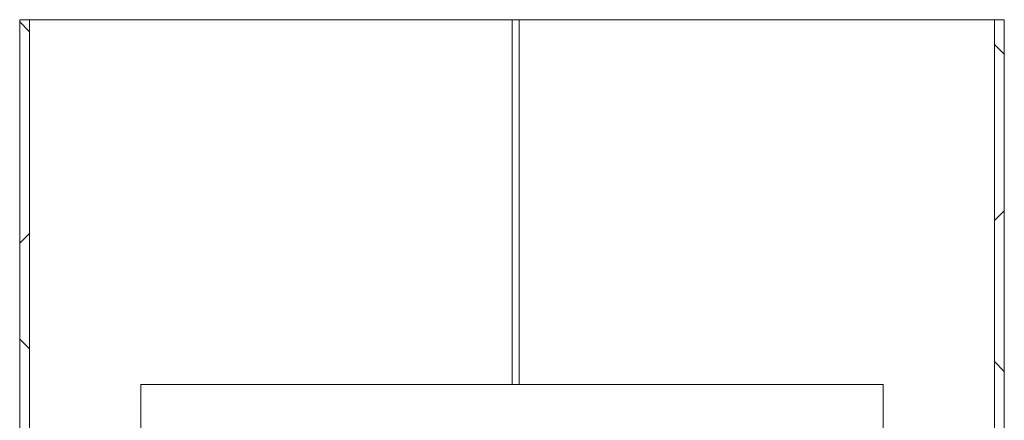
# Model space of a CAD drawing. Units: millimetres. Extents: x -11670 to 12744, y -1749 to 13831.
# Drawn here: x -5833 to -5415, y 10008 to 10178 of the extents above; entities that cross this region are included whole.
import ezdxf

# ---------------------------------------------------------------- set-up
doc = ezdxf.new("R2010")
doc.units = ezdxf.units.MM
doc.header["$LTSCALE"] = 20
doc.header["$MEASUREMENT"] = 0

# ---------------------------------------------------------------- blocks, each defined once
blk = doc.blocks.new('722668_p')
at = {"linetype": 'Continuous', "lineweight": 18}
for p, q in [((1313.08, 330), (1313.08, 94)), ((1313.08, 330), (1317.2, 330)), ((1313.08, 329.01), (1317.2, 324.89)), ((1317.2, 330), (1317.2, 88.92)), ((1522, 330), (1317.2, 330)), ((1525, 330), (1522, 330)), ((1522, 330), (1522, 175)), ((1525, 330), (1525, 175)), ((1525.1, 330), (1525.1, 175)), ((1726.8, 330), (1525.1, 330)), ((1726.8, 89.97), (1726.8, 330)), ((1726.8, 330), (1730.92, 330)), ((1730.92, 94), (1730.92, 330)), ((1726.8, 319.4), (1730.92, 315.28)), ((1730.92, 248.8), (1726.8, 244.68)), ((1317.2, 239.18), (1313.08, 235.06)), ((1313.08, 194.31), (1317.2, 190.19)), ((1726.8, 184.69), (1730.92, 180.57)), ((1364.5, 175), (1364.5, 155)), ((1679.5, 175), (1364.5, 175)), ((1679.5, 155), (1679.5, 175))]:
    blk.add_line(p, q, dxfattribs=at)

msp = doc.modelspace()

# ---------------------------------------------------------------- block references
msp.add_blockref('722668_p', (-7146.065, 9847.901))

doc.saveas('drawing.dxf')
